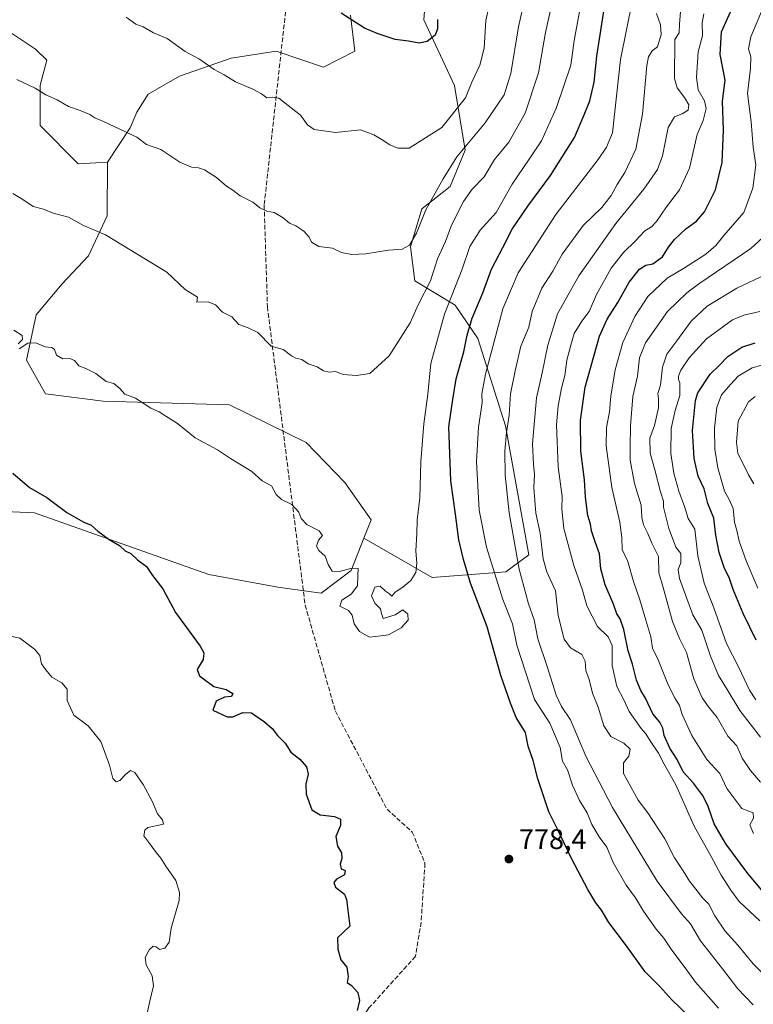
# Model space of a CAD drawing. Units: metres. Extents: x 645069 to 648532, y 4725327 to 4727712.
# Drawn here: x 647777 to 648035, y 4725848 to 4726195 of the extents above; entities that cross this region are included whole.
import ezdxf

# ---------------------------------------------------------------- set-up
doc = ezdxf.new("R2010")
doc.units = ezdxf.units.M
doc.header["$MEASUREMENT"] = 0
doc.linetypes.add('DGN Style 3', pattern=[2.307223458686699, 1.648016756204785, -0.6592067024819142])
for name, color, linetype, lineweight in [('Arbolado forestal CxS', 92, 'Continuous', 0), ('Curva de nivel maestra', 30, 'Continuous', 30), ('Curva de nivel normal', 30, 'Continuous', 0), ('Matorral CxS', 135, 'Continuous', 0), ('Punto de cota en terreno', 7, 'Continuous', 0), ('Rótulo de punto de cota en terreno', 7, 'Continuous', 0), ('Senda', 7, 'DGN Style 3', 0)]:
    doc.layers.add(name, color=color, linetype=linetype, lineweight=lineweight)
doc.styles.add('Style-Arial', font='txt')

# ---------------------------------------------------------------- blocks, each defined once
blk = doc.blocks.new('5PATER')
at = {"layer": 'Punto de cota en terreno', "linetype": 'Continuous', "lineweight": 0}
h = blk.add_hatch(color=51, dxfattribs=at)
edge = h.paths.add_edge_path()
edge.add_ellipse((0, 0), major_axis=(-0.1095731443231308, -0.1110710700762829), ratio=0.9994222409660322, start_angle=0, end_angle=360)

msp = doc.modelspace()

# ---------------------------------------------------------------- linework, layer by layer
at = {"layer": 'Arbolado forestal CxS', "color": 92, "linetype": 'Continuous', "lineweight": 0}
for points in [[(647897.9660999998, 4726012.119899999, 780.3502000000008), (647922.0697, 4725998.275900001, 778.9630999999936), (647948.0515000002, 4726000.275900001, 768.5252999999939), (647956.1414999999, 4726006.217700001, 763.6753999999929), (647947.8855999997, 4726051.712099999, 766.3267000000051), (647938.1333, 4726082.556500001, 774.863599999997), (647930.1815, 4726094.399300001, 780.3246000000072), (647915.9726999998, 4726102.891100001, 787.6946000000025), (647914.3669999996, 4726114.912900001, 789.8098000000027), (647918.4360999997, 4726128.363700001, 791.4998999999953), (647928.3772999998, 4726136.263499999, 790.1350999999996), (647933.7345000004, 4726149.115300001, 791.6659999999974), (647929.9231000004, 4726171.8709, 797.4162000000069), (647919.1145000001, 4726195.0645, 800.5979999999981), (647923.7588000001, 4726256.162500001, 806.0681000000042), (647921.7982999999, 4726280.8749, 806.9668999999994), (647925.9754999997, 4726290.517899999, 805.7762999999978), (647927.6325000003, 4726291.173699999, 805.527700000006), (647937.6037, 4726295.120100001, 804.0717000000004), (647939.7934999998, 4726295.9867, 803.8387999999978), (647947.5503000002, 4726291.1237, 802.2887000000047)], [(647897.9660999998, 4726012.119899999, 780.3502000000008), (647922.0697, 4725998.275900001, 778.9630999999936), (647948.0515000002, 4726000.275900001, 768.5252999999939), (647956.1414999999, 4726006.217700001, 763.6753999999929), (647947.8855999997, 4726051.712099999, 766.3267000000051), (647938.1333, 4726082.556500001, 774.863599999997), (647930.1815, 4726094.399300001, 780.3246000000072), (647915.9726999998, 4726102.891100001, 787.6946000000025), (647914.3669999996, 4726114.912900001, 789.8098000000027), (647918.4360999997, 4726128.363700001, 791.4998999999953), (647928.3772999998, 4726136.263499999, 790.1350999999996), (647933.7345000004, 4726149.115300001, 791.6659999999974), (647929.9231000004, 4726171.8709, 797.4162000000069), (647919.1145000001, 4726195.0645, 800.5979999999981), (647923.7588000001, 4726256.162500001, 806.0681000000042), (647921.7982999999, 4726280.8749, 806.9668999999994), (647925.9754999997, 4726290.517899999, 805.7762999999978), (647927.6325000003, 4726291.173699999, 805.527700000006), (647937.6037, 4726295.120100001, 804.0717000000004), (647939.7934999998, 4726295.9867, 803.8387999999978), (647947.5503000002, 4726291.1237, 802.2887000000047)], [(647729.5755000003, 4726023.356699999, 771.5412000000069), (647781.7171, 4726021.0097, 774.1827000000048), (647843.2922999999, 4725999.2401, 776.1374000000069), (647867.5478999997, 4725994.8399, 777.6248999999953), (647882.8490000004, 4725992.7293, 778.5638999999939), (647893.4238999998, 4726000.647100001, 779.7862000000023), (647897.9660999998, 4726012.119899999, 780.3502000000008), (647922.0697, 4725998.275900001, 778.9630999999936), (647948.0515000002, 4726000.275900001, 768.5252999999939), (647956.1414999999, 4726006.217700001, 763.6753999999929), (647947.8855999997, 4726051.712099999, 766.3267000000051), (647938.1333, 4726082.556500001, 774.863599999997), (647930.1815, 4726094.399300001, 780.3246000000072), (647915.9726999998, 4726102.891100001, 787.6946000000025), (647914.3669999996, 4726114.912900001, 789.8098000000027), (647918.4360999997, 4726128.363700001, 791.4998999999953), (647928.3772999998, 4726136.263499999, 790.1350999999996), (647933.7345000004, 4726149.115300001, 791.6659999999974), (647929.9231000004, 4726171.8709, 797.4162000000069), (647919.1145000001, 4726195.0645, 800.5979999999981), (647923.7588000001, 4726256.162500001, 806.0681000000042)], [(647923.7588000001, 4726256.162500001, 806.0681000000042), (647919.1145000001, 4726195.0645, 800.5979999999981), (647929.9231000004, 4726171.8709, 797.4162000000069), (647933.7345000004, 4726149.115300001, 791.6659999999974), (647928.3772999998, 4726136.263499999, 790.1350999999996), (647918.4360999997, 4726128.363700001, 791.4998999999953), (647914.3669999996, 4726114.912900001, 789.8098000000027), (647915.9726999998, 4726102.891100001, 787.6946000000025), (647930.1815, 4726094.399300001, 780.3246000000072), (647938.1333, 4726082.556500001, 774.863599999997), (647947.8855999997, 4726051.712099999, 766.3267000000051), (647956.1414999999, 4726006.217700001, 763.6753999999929), (647948.0515000002, 4726000.275900001, 768.5252999999939), (647922.0697, 4725998.275900001, 778.9630999999936), (647897.9660999998, 4726012.119899999, 780.3502000000008), (647900.5433, 4726018.629699999, 780.811600000001), (647891.2865000004, 4726031.705499999, 781.3620999999986), (647877.5528999995, 4726045.927100001, 781.9872999999934), (647850.5113000004, 4726059.138900001, 781.6040000000066), (647806.0195000004, 4726060.4309, 778.9980999999971), (647785.6239, 4726063.0339, 778.1487999999954), (647778.9422000004, 4726074.912699999, 779.0598000000027), (647782.3065, 4726090.883500001, 780.7565000000033), (647791.5237999996, 4726101.938300001, 782.2158000000054), (647800.7767000003, 4726111.724099999, 783.772299999997), (647807.3679000001, 4726125.880899999, 785.6405999999988), (647807.4698000001, 4726144.825200001, 788.1919000000053), (647807.5119000003, 4726144.827400001, 788.1946000000025), (647815.4437999995, 4726156.9838, 790.0849000000018), (647817.8250000002, 4726162.540100001, 791.264599999995), (647821.7938000001, 4726168.890100001, 792.0337000000001), (647832.9062999999, 4726175.2401, 793.374299999996), (647851.1626000004, 4726181.590100001, 795.4668999999994), (647867.0376000004, 4726183.9714, 796.8255000000064), (647883.7063999996, 4726178.415100001, 797.1751999999979), (647894.8189000003, 4726183.9714, 798.610400000005), (647893.2313999999, 4726196.671399999, 799.8975000000065)], [(647704.5258, 4726242.9922, 788.696100000001), (647732.1826999999, 4726237.592900001, 786.4284000000043), (647735.6787, 4726236.9111, 786.8503999999957), (647750.6283, 4726224.629100001, 790.792300000001), (647756.8888999998, 4726205.117500001, 790.8896999999997), (647772.5812999997, 4726191.1151, 791.151199999993), (647782.1062000003, 4726184.765100001, 791.2728999999963), (647786.0749000004, 4726180.796399999, 791.2687000000006), (647783.6936999997, 4726172.065099999, 790.1120999999986), (647783.6936999997, 4726157.777600001, 788.2979999999953), (647797.1875999998, 4726144.2838, 787.5132000000012), (647807.4698000001, 4726144.825200001, 788.1919000000053)], [(647807.4698000001, 4726144.825200001, 788.1919000000053), (647807.5119000003, 4726144.827400001, 788.1946000000025), (647815.4437999995, 4726156.9838, 790.0849000000018), (647817.8250000002, 4726162.540100001, 791.264599999995), (647821.7938000001, 4726168.890100001, 792.0337000000001), (647832.9062999999, 4726175.2401, 793.374299999996), (647851.1626000004, 4726181.590100001, 795.4668999999994), (647867.0376000004, 4726183.9714, 796.8255000000064), (647883.7063999996, 4726178.415100001, 797.1751999999979), (647894.8189000003, 4726183.9714, 798.610400000005), (647893.2313999999, 4726196.671399999, 799.8975000000065)], [(647772.5812999997, 4726191.1151, 791.151199999993), (647782.1062000003, 4726184.765100001, 791.2728999999963), (647786.0749000004, 4726180.796399999, 791.2687000000006), (647783.6936999997, 4726172.065099999, 790.1120999999986), (647783.6936999997, 4726157.777600001, 788.2979999999953), (647797.1875999998, 4726144.2838, 787.5132000000012), (647807.4698000001, 4726144.825200001, 788.1919000000053), (647807.3679000001, 4726125.880899999, 785.6405999999988), (647800.7767000003, 4726111.724099999, 783.772299999997), (647791.5237999996, 4726101.938300001, 782.2158000000054), (647782.3065, 4726090.883500001, 780.7565000000033), (647778.9422000004, 4726074.912699999, 779.0598000000027), (647785.6239, 4726063.0339, 778.1487999999954), (647806.0195000004, 4726060.4309, 778.9980999999971), (647850.5113000004, 4726059.138900001, 781.6040000000066), (647877.5528999995, 4726045.927100001, 781.9872999999934), (647891.2865000004, 4726031.705499999, 781.3620999999986), (647900.5433, 4726018.629699999, 780.811600000001), (647897.9660999998, 4726012.119899999, 780.3502000000008), (647893.4238999998, 4726000.647100001, 779.7862000000023), (647882.8490000004, 4725992.7293, 778.5638999999939), (647867.5478999997, 4725994.8399, 777.6248999999953), (647843.2922999999, 4725999.2401, 776.1374000000069), (647781.7171, 4726021.0097, 774.1827000000048), (647729.5755000003, 4726023.356699999, 771.5412000000069)], [(647807.4698000001, 4726144.825200001, 788.1919000000053), (647807.3679000001, 4726125.880899999, 785.6405999999988), (647800.7767000003, 4726111.724099999, 783.772299999997), (647791.5237999996, 4726101.938300001, 782.2158000000054), (647782.3065, 4726090.883500001, 780.7565000000033), (647778.9422000004, 4726074.912699999, 779.0598000000027), (647785.6239, 4726063.0339, 778.1487999999954), (647806.0195000004, 4726060.4309, 778.9980999999971), (647850.5113000004, 4726059.138900001, 781.6040000000066), (647877.5528999995, 4726045.927100001, 781.9872999999934), (647891.2865000004, 4726031.705499999, 781.3620999999986), (647900.5433, 4726018.629699999, 780.811600000001), (647897.9660999998, 4726012.119899999, 780.3502000000008)], [(647729.5755000003, 4726023.356699999, 771.5412000000069), (647781.7171, 4726021.0097, 774.1827000000048), (647843.2922999999, 4725999.2401, 776.1374000000069), (647867.5478999997, 4725994.8399, 777.6248999999953), (647882.8490000004, 4725992.7293, 778.5638999999939), (647893.4238999998, 4726000.647100001, 779.7862000000023), (647897.9660999998, 4726012.119899999, 780.3502000000008)], [(647729.5755000003, 4726023.356699999, 771.5412000000069), (647781.7171, 4726021.0097, 774.1827000000048), (647843.2922999999, 4725999.2401, 776.1374000000069), (647867.5478999997, 4725994.8399, 777.6248999999953), (647882.8490000004, 4725992.7293, 778.5638999999939), (647893.4238999998, 4726000.647100001, 779.7862000000023), (647897.9660999998, 4726012.119899999, 780.3502000000008)]]:
    msp.add_polyline3d(points, dxfattribs=at)
at = {"layer": 'Curva de nivel maestra', "color": 30, "linetype": 'Continuous', "lineweight": 30, "flags": 128}
for points, elevation in [([(648012.3799999999, 4725843.620100001), (648006.6500000004, 4725849.140100001), (648002.4100000003, 4725853.780099999), (647997.2300000006, 4725859.030099999), (647990.2100000001, 4725868.700099999), (647984.4299999997, 4725876.440099999), (647981.8399999999, 4725880.7401), (647979.79, 4725883.3201), (647976.9400000004, 4725888.020099999), (647971.25, 4725898.9801), (647966.2599999999, 4725909.420100001), (647963.2100000001, 4725915.450099999), (647959.2999999998, 4725927.140100001), (647957.6799999997, 4725933.600099999), (647955.9500000002, 4725938.670100001), (647954.9400000004, 4725943.450099999), (647951.6399999997, 4725948.7601), (647949.6900000004, 4725953.860099999), (647946.2999999998, 4725963.600099999), (647941.4600000001, 4725980.840100001), (647935.5300000003, 4725996.2501), (647933.1299999999, 4726004.590100001), (647931.4400000004, 4726011.4801), (647930.25, 4726020.620100001), (647928.6600000003, 4726032.340100001), (647928.2599999999, 4726041.9301), (647927.9800000006, 4726051.350099999), (647929.3600000005, 4726061.0101), (647930.5300000003, 4726068.360099999), (647933.2599999999, 4726077.860099999), (647934.3600000005, 4726083.7301), (647936.1500000004, 4726089.8201), (647939.9100000003, 4726098.7501), (647942.9699999997, 4726107.0801), (647947.0099999999, 4726114.6801), (647950.2800000003, 4726121.140100001), (647955.8399999999, 4726129.340100001), (647963.8399999999, 4726140.0801), (647972.2400000002, 4726153.5601), (647975.6799999997, 4726161.5101), (647977.6600000003, 4726166.540100001), (647979.1799999997, 4726173.0801), (647980.1299999999, 4726182.2401), (647982.9900000002, 4726200.370100001)], 775), ([(647923.9900000002, 4726195.1601), (647923.9500000002, 4726191.850099999), (647923.1600000003, 4726189.630100001), (647920.2300000006, 4726187.450099999), (647917.4199999999, 4726186.870100001), (647913.7000000002, 4726187.550100001), (647909.0300000003, 4726188.0801), (647902.6799999997, 4726190.300100001), (647898.1299999999, 4726192.130100001), (647889.9600000001, 4726197.380100001)], 800.0000000000001), ([(648047.6900000004, 4725876.7401), (648033.4000000004, 4725893.780099999), (648025.7199999997, 4725904.170100001), (648021.5800000001, 4725911.2501), (648019.2699999996, 4725917.710100001), (648017.4500000002, 4725921.4301), (648014.2300000006, 4725925.600099999), (648010.5899999999, 4725929.640100001), (648008.54, 4725934.020099999), (648005.8700000001, 4725938.0001), (648003.9299999997, 4725942.420100001), (648003.4600000001, 4725945.0601), (648002.3600000005, 4725947.110099999), (647999.8899999997, 4725950.110099999), (647997.3799999999, 4725955.5701), (647995.6799999997, 4725958.3201), (647994.1600000003, 4725962.020099999), (647992.79, 4725967.590100001), (647991.2100000001, 4725972.280099999), (647989.7300000006, 4725979.870100001), (647988.4299999997, 4725983.590100001), (647987.2000000002, 4725985.350099999), (647986.0099999999, 4725988.8301), (647983.1100000005, 4725995.5701), (647981.5099999999, 4726001.220100001), (647981.0999999996, 4726006.5601), (647979.5300000003, 4726010.860099999), (647978.2599999999, 4726014.700099999), (647977.8600000005, 4726017.0801), (647977.0099999999, 4726020.110099999), (647976.1100000005, 4726026.600099999), (647975.7800000003, 4726032.7301), (647974.5599999997, 4726042.8201), (647974.4400000004, 4726053.7501), (647975.9800000006, 4726065.440099999), (647981.0700000003, 4726083.440099999), (647983.75, 4726089.380100001), (647987.5999999996, 4726095.280099999), (647991.5099999999, 4726102.4901), (647995.25, 4726107.110099999), (647997.4199999999, 4726108.450099999), (647999.9600000001, 4726108.9001), (648003.3200000003, 4726111.460100001), (648005.4199999999, 4726114.790100001), (648007.5899999999, 4726117.5101), (648011.5999999996, 4726121.300100001), (648015.3700000001, 4726124.0101), (648018.1500000004, 4726127.3101), (648022, 4726135.100099999), (648024.4000000004, 4726144.6601), (648024.8600000005, 4726156.200099999), (648024.54, 4726166.3201), (648025.3899999997, 4726173.7501), (648023.7000000002, 4726182.790100001), (648024.1100000005, 4726190.890100001), (648027.8499999996, 4726199.2301)], 750.0000000000001), ([(648036.4199999999, 4725976.0801), (648031.8399999999, 4725985.460100001), (648028.2599999999, 4725993.970100001), (648026.8200000003, 4725998.200099999), (648025.2100000001, 4726001.340100001), (648023.3399999999, 4726007.0101), (648022.1200000001, 4726013.120100001), (648021.4299999997, 4726019.120100001), (648019.2999999998, 4726024.350099999), (648018.0199999996, 4726029.5101), (648015.9400000004, 4726034.0001), (648014.5, 4726040.200099999), (648013.8600000005, 4726050.0801), (648014.9600000001, 4726060.7501), (648015.7800000003, 4726063.4101), (648020.1600000003, 4726069.9801), (648023.3700000001, 4726073.0701), (648026.3700000001, 4726076.2301), (648031.3700000001, 4726079.5001), (648036.0300000003, 4726081.040100001)], 725), ([(647774.0300000003, 4726035.0801), (647779.9299999997, 4726029.9801), (647786.1299999999, 4726026.5101), (647793.1200000001, 4726021.210100001), (647798.9600000001, 4726017.870100001), (647801.7000000002, 4726016.7301), (647804.0999999996, 4726014.5701), (647808.04, 4726011.690099999), (647811.7100000001, 4726009.470100001), (647813.7800000003, 4726007.6801), (647815.7400000002, 4726006.720100001), (647818.04, 4726004.4901), (647821.2199999997, 4726002.0801), (647823.3700000001, 4725998.880100001), (647826.9900000002, 4725994.190099999), (647831.5, 4725985.880100001), (647840.1399999997, 4725973.960100001), (647841.4600000001, 4725971.6801), (647841.2800000003, 4725969.2501), (647839.1399999997, 4725965.720100001), (647839.9400000004, 4725963.5101), (647845.0099999999, 4725959.720100001), (647849.4199999999, 4725958.720100001), (647851.6799999997, 4725957.2301), (647851.2800000003, 4725956.1601), (647848.7300000006, 4725955.920100001), (647845.8200000003, 4725954.540100001), (647844.6399999997, 4725951.360099999), (647849.7599999999, 4725949.0101), (647851.7199999997, 4725949.020099999), (647855.29, 4725950.520099999), (647858.3399999999, 4725950.4101), (647862.9100000003, 4725947.300100001), (647865.5700000003, 4725944.950099999), (647867.4500000002, 4725942.5001), (647870.1699999999, 4725939.7301), (647872.1799999997, 4725936.5101), (647875.4000000004, 4725934.140100001), (647877.6600000003, 4725931.4101), (647878.3399999999, 4725928.780099999), (647877.5, 4725925.3201), (647877.5800000001, 4725921.710100001), (647879.5999999996, 4725916.2601), (647882.5099999999, 4725914.4001), (647887.6299999999, 4725913.880100001), (647889.6799999997, 4725912.960100001), (647889.7199999997, 4725910.700099999), (647888.0199999996, 4725906.8301), (647888.6399999997, 4725903.350099999), (647890.0800000001, 4725901.0801), (647890.2300000006, 4725899.0801), (647889.5999999996, 4725897.0601), (647889.9000000004, 4725895.350099999), (647891.3600000005, 4725894.790100001), (647891.0899999999, 4725893.2401), (647888.2999999998, 4725891.700099999), (647887.4000000004, 4725890.5101), (647887.9600000001, 4725888.9301), (647891.1299999999, 4725886.4801), (647891.8300000001, 4725884.5801), (647893.04, 4725875.0801), (647888.6399999997, 4725870.9901), (647888.8200000003, 4725867.040100001), (647889.8799999999, 4725863.2601), (647891.9199999999, 4725860.710100001), (647892.3799999999, 4725857.390100001), (647892.0300000003, 4725855.270099999), (647893.5300000003, 4725854.2401), (647895.8200000003, 4725851.7301), (647896.4500000002, 4725848.950099999), (647895.6200000001, 4725845.4001)], 775)]:
    msp.add_lwpolyline(points, dxfattribs=dict(at, elevation=elevation))
at = {"layer": 'Curva de nivel normal', "color": 30, "linetype": 'Continuous', "lineweight": 0, "flags": 128}
for points, elevation in [([(647945.8899999997, 4726217.170100001), (647940.9400000004, 4726194.850099999), (647940.4000000004, 4726185.0801), (647938.9199999999, 4726179.0801), (647936.0499999998, 4726173.0801), (647933.8700000001, 4726167.5801), (647925.4500000002, 4726157.0801), (647913.9600000001, 4726149.720100001), (647909.9600000001, 4726149.7401), (647907.0999999996, 4726150.9101), (647904.0599999997, 4726152.9301), (647901.4199999999, 4726154.440099999), (647896.8200000003, 4726156.2601), (647887.9800000006, 4726155.300100001), (647880.4400000004, 4726156.380100001), (647878.0800000001, 4726157.970100001), (647875.6200000001, 4726161.370100001), (647867.9000000004, 4726167.450099999), (647865.7800000003, 4726167.8301), (647863.7199999997, 4726167.5601), (647861.8799999999, 4726168.960100001), (647858.7699999996, 4726170.640100001), (647852.6100000005, 4726173.210100001), (647848.6600000003, 4726175.670100001), (647845.1799999997, 4726177.5601), (647840, 4726181.1601), (647834.9299999997, 4726183.9101), (647828.54, 4726188.440099999), (647823.75, 4726190.440099999), (647820.0300000003, 4726192.6601), (647817.5099999999, 4726193.5801), (647814.1200000001, 4726196.0001)], 795), ([(647966.0899999999, 4726208.670100001), (647962.0700000003, 4726190.620100001), (647959.5800000001, 4726176.420100001), (647954.8399999999, 4726162.190099999), (647949.0999999996, 4726151.920100001), (647944.0999999996, 4726145.780099999), (647940.4299999997, 4726139.600099999), (647936.2199999997, 4726135.3101), (647933.1100000005, 4726130.920100001), (647928.9299999997, 4726122.5801), (647926.7699999996, 4726116.8201), (647923.9199999999, 4726110.7501), (647921.4299999997, 4726102.9001), (647917.1600000003, 4726094.4801), (647914.2300000006, 4726088.0801), (647906.8300000001, 4726076.440099999), (647900.1100000005, 4726070.190099999), (647895.3700000001, 4726069.4801), (647890.6799999997, 4726069.8301), (647887.9199999999, 4726070.890100001), (647885.7400000002, 4726070.7601), (647883.7000000002, 4726071.170100001), (647881.4199999999, 4726072.5801), (647878.3200000003, 4726073.6601), (647876.04, 4726075.1601), (647873.9400000004, 4726075.600099999), (647872.4000000004, 4726076.4801), (647869.4600000001, 4726078.700099999), (647865.2300000006, 4726079.9101), (647860.4900000002, 4726084.690099999), (647857.0999999996, 4726086.350099999), (647853.8399999999, 4726087.5001), (647851.3399999999, 4726090.210100001), (647848.0199999996, 4726091.8301), (647845.6500000004, 4726094.5101), (647843.0199999996, 4726095.5101), (647839.0099999999, 4726095.360099999), (647839.2400000002, 4726097.210100001), (647834.9199999999, 4726099.860099999), (647828.4199999999, 4726105.9801), (647820.9400000004, 4726110.620100001), (647806.7999999998, 4726119.1801), (647799.0300000003, 4726122.440099999), (647793.7000000002, 4726125.450099999), (647788.2800000003, 4726126.8201), (647784.9199999999, 4726128.220100001), (647781.2800000003, 4726129.140100001), (647777.6200000001, 4726131.700099999), (647774.0899999999, 4726133.7301)], 785), ([(647976.2400000002, 4726210.170100001), (647972.1699999999, 4726187.8101), (647970.9699999997, 4726179.0801), (647965.9000000004, 4726164.110099999), (647960.6399999997, 4726152.420100001), (647956.2999999998, 4726145.9001), (647950.2400000002, 4726137.110099999), (647944.5800000001, 4726127.0801), (647939.0199999996, 4726120.860099999), (647935.3600000005, 4726115.0601), (647932.5899999999, 4726107.0701), (647926.4299999997, 4726091.1501), (647921.5599999997, 4726073.7601), (647920.4800000006, 4726062.9001), (647919.1399999997, 4726052.4301), (647918.04, 4726039.200099999), (647917.6699999999, 4726026.380100001), (647916.7400000002, 4726018.460100001), (647916.6799999997, 4726013.6801), (647916.2800000003, 4726007.620100001), (647916.6600000003, 4726003.2301), (647916.3200000003, 4726000.0101), (647914.5300000003, 4725997.1501), (647911.6799999997, 4725994.7601), (647908.9400000004, 4725993.0001), (647907.7599999999, 4725991.6601), (647907.0300000003, 4725992.4101), (647905.6200000001, 4725993.4101), (647903.7000000002, 4725995.120100001), (647901.7800000003, 4725994.7501), (647900.6900000004, 4725991.780099999), (647901.8499999996, 4725989.1601), (647903.7699999996, 4725987.200099999), (647904.2199999997, 4725985.520099999), (647904.7199999997, 4725983.7401), (647909.0099999999, 4725985.020099999), (647911.7000000002, 4725986.7601), (647913.4100000003, 4725985.220100001), (647913.5499999998, 4725983.1801), (647911.1299999999, 4725980.4901), (647906.7000000002, 4725978.0001), (647903.9699999997, 4725977.600099999), (647899.9000000004, 4725977.200099999), (647896.3700000001, 4725979.100099999), (647894.5499999998, 4725981.870100001), (647893.8399999999, 4725984.880100001), (647892.4900000002, 4725986.530099999), (647889.5, 4725988.100099999), (647890.1799999997, 4725990.270099999), (647893.4500000002, 4725992.360099999), (647895.7000000002, 4725995.2601), (647895.8499999996, 4725998.870100001), (647895.9900000002, 4726001.390100001), (647893.8499999996, 4726001.5601), (647889.2800000003, 4726000.3301), (647886.7999999998, 4726000.5101), (647885.4100000003, 4726002.790100001), (647884.2800000003, 4726005.800100001), (647882.0700000003, 4726007.800100001), (647881.2100000001, 4726009.300100001), (647881.9199999999, 4726011.4001), (647883.2999999998, 4726013.050100001), (647882.1799999997, 4726014.6501), (647877.8499999996, 4726016.970100001), (647875.8600000005, 4726019.0801), (647874.9699999997, 4726021.280099999), (647872.5599999997, 4726024.0001), (647868.9299999997, 4726025.770099999), (647867.0199999996, 4726027.550100001), (647865.2999999998, 4726030.600099999), (647862.0800000001, 4726032.3201), (647858.4699999997, 4726035.6501), (647850.8799999999, 4726040.2601), (647846.2800000003, 4726043.3301), (647838.3899999997, 4726047.4801), (647832.2000000002, 4726052.590100001), (647828.1299999999, 4726055.1601), (647825.6900000004, 4726056.6801), (647822.8099999997, 4726057.940099999), (647817.4199999999, 4726061.4901), (647813.5599999997, 4726062.890100001), (647811.79, 4726064.9801), (647809.6799999997, 4726066.6801), (647807.0199999996, 4726067.4001), (647803.3399999999, 4726070.2401), (647799.8700000001, 4726071.9801), (647797.3499999996, 4726072.890100001), (647795.7999999998, 4726074.770099999), (647794.1900000004, 4726075.550100001), (647791.7300000006, 4726075.450099999), (647789.5499999998, 4726076.7501), (647788.7400000002, 4726078.7301), (647787.8099999997, 4726079.390100001), (647785.4600000001, 4726079.700099999), (647782.1699999999, 4726081.0101), (647779.4000000004, 4726080.9801), (647776.2699999996, 4726078.960100001)], 780), ([(647954.7000000002, 4726202.5801), (647952.5199999996, 4726192.5801), (647949.8600000005, 4726176.0801), (647947.5, 4726168.590100001), (647940.7100000001, 4726158.710100001), (647930.7800000003, 4726146.6601), (647925.9199999999, 4726138.9001), (647919.79, 4726127.950099999), (647916.54, 4726119.7501), (647914.0499999998, 4726115.5601), (647911.4199999999, 4726114.170100001), (647906.7000000002, 4726113.770099999), (647898.7000000002, 4726112.4801), (647893.7000000002, 4726112.2401), (647890.0099999999, 4726112.9301), (647886.8799999999, 4726114.520099999), (647882.0599999997, 4726115.100099999), (647879.5, 4726116.550100001), (647878.6600000003, 4726118.380100001), (647876.8099999997, 4726120.440099999), (647873.9199999999, 4726122.3101), (647871.7199999997, 4726123.350099999), (647869.5199999996, 4726125.2301), (647866.3499999996, 4726127.0801), (647863.6799999997, 4726127.4801), (647861.2699999996, 4726128.670100001), (647858.7199999997, 4726130.7601), (647854.3200000003, 4726132.9801), (647851.7300000006, 4726134.9001), (647849.4600000001, 4726136.350099999), (647845.9299999997, 4726139.440099999), (647841.7100000001, 4726142.0801), (647839.5499999998, 4726142.880100001), (647837.1799999997, 4726143.030099999), (647832.9900000002, 4726144.840100001), (647826.2599999999, 4726149.2601), (647821.2699999996, 4726151.050100001), (647817.8600000005, 4726153.6801), (647806.1200000001, 4726159.1601), (647802.9900000002, 4726160.440099999), (647801.2599999999, 4726161.620100001), (647797.8099999997, 4726163.100099999), (647793.7300000006, 4726164.440099999), (647789.7000000002, 4726166.800100001), (647785.7699999996, 4726168.6501), (647781.9800000006, 4726170.9801), (647775.5499999998, 4726174.050100001)], 790), ([(648023.0300000003, 4725846.170100001), (648015, 4725855.380100001), (648011.3600000005, 4725860.4101), (648006.5800000001, 4725866.630100001), (648003.8399999999, 4725870.890100001), (648001.0999999996, 4725874.110099999), (647996.5700000003, 4725880.450099999), (647993.7699999996, 4725885.110099999), (647990.5199999996, 4725889.5601), (647985.9199999999, 4725897.630100001), (647983.6900000004, 4725903.0701), (647981.0199999996, 4725906.6801), (647978.3799999999, 4725910.970100001), (647976.7000000002, 4725915.130100001), (647974.0499999998, 4725919.540100001), (647971.54, 4725924.890100001), (647969.7699999996, 4725930.3301), (647968.0300000003, 4725933.380100001), (647967.2300000006, 4725938.2301), (647963.5499999998, 4725946.790100001), (647958.1699999999, 4725955.110099999), (647951.8899999997, 4725974.300100001), (647950.3799999999, 4725981.850099999), (647947.0199999996, 4725990.4001), (647941.1799999997, 4726008.890100001), (647938.6600000003, 4726022.040100001), (647937.7300000006, 4726039.110099999), (647938.3499999996, 4726051.3201), (647939.7000000002, 4726059.8201), (647939.5899999999, 4726063.0601), (647940.9000000004, 4726070.0101), (647946.9600000001, 4726093.0801), (647952.3899999997, 4726105.8101), (647965.6699999999, 4726126.4101), (647980.5999999996, 4726145.7501), (647983.5999999996, 4726150.090100001), (647985.7300000006, 4726155.1501), (647988.5300000003, 4726181.0801), (647992.7100000001, 4726202.1801)], 770), ([(648035.3300000001, 4725847.370100001), (648029.9100000003, 4725853.0001), (648024.4900000002, 4725860.0701), (648016.6900000004, 4725870.0001), (648013.1799999997, 4725875.950099999), (648010.0599999997, 4725879.440099999), (648001.4500000002, 4725890.9801), (647985.7000000002, 4725917.0001), (647976.29, 4725935.1501), (647970.8799999999, 4725947.920100001), (647967.7000000002, 4725952.670100001), (647965.79, 4725956.690099999), (647962.6500000004, 4725966.7501), (647959.2999999998, 4725976.5101), (647958.0099999999, 4725983.2301), (647956.0599999997, 4725988.890100001), (647952.7999999998, 4726001.1801), (647949.1900000004, 4726021.0601), (647947.7800000003, 4726034.350099999), (647947.7199999997, 4726042.800100001), (647948.29, 4726049.380100001), (647949.2300000006, 4726055.4901), (647949.7100000001, 4726063.050100001), (647951.3799999999, 4726071.1601), (647953.3600000005, 4726079.880100001), (647956.1900000004, 4726086.620100001), (647957.3700000001, 4726092.0801), (647960.7100000001, 4726100.3201), (647964.6299999999, 4726106.370100001), (647967.8700000001, 4726112.4101), (647975.3300000001, 4726122.450099999), (647981.9000000004, 4726128.840100001), (647985.2000000002, 4726133.0801), (647987.2800000003, 4726136.940099999), (647990.0599999997, 4726141.190099999), (647993.9600000001, 4726149.390100001), (647996.2800000003, 4726161.7601), (647997.8200000003, 4726178.9801), (647998.4000000004, 4726182.050100001), (647999.7000000002, 4726184.100099999), (648001.5999999996, 4726185.530099999), (648002.8300000001, 4726189.9101), (648002.6200000001, 4726193.3101), (648001.2000000002, 4726197.3201)], 765), ([(648045.7000000002, 4725851.520099999), (648035.3399999999, 4725861.840100001), (648029.8899999997, 4725868.4101), (648025.4000000004, 4725873.4101), (648021.7300000006, 4725878.780099999), (648019.6399999997, 4725882.860099999), (648017.3899999997, 4725885.1601), (648015.5999999996, 4725887.620100001), (648012.7999999998, 4725891.020099999), (648010.6200000001, 4725894.610099999), (648007.5599999997, 4725899.300100001), (648004.1699999999, 4725906.0101), (647998.1500000004, 4725915.120100001), (647994.7000000002, 4725919.670100001), (647989.6200000001, 4725929.0801), (647989.5199999996, 4725932.7501), (647991.5, 4725935.1801), (647991.9000000004, 4725937.5701), (647989.6399999997, 4725939.6801), (647985.1500000004, 4725942.0601), (647982.5700000003, 4725945.880100001), (647980.6399999997, 4725952.4101), (647978.5700000003, 4725957.380100001), (647977.4900000002, 4725962.2601), (647976.2400000002, 4725965.380100001), (647976.0899999999, 4725968.710100001), (647974.8700000001, 4725971.020099999), (647970.8799999999, 4725973.350099999), (647968.6200000001, 4725976.4901), (647966.4600000001, 4725984.850099999), (647965.5099999999, 4725993.5001), (647962.5300000003, 4726000.1801), (647961.2699999996, 4726004.7501), (647960.2100000001, 4726013.880100001), (647958.6600000003, 4726020.9301), (647957.9199999999, 4726029.840100001), (647958.2000000002, 4726034.7401), (647957.75, 4726038.0801), (647957.4400000004, 4726045.4101), (647958.8399999999, 4726061.620100001), (647960.8200000003, 4726070.420100001), (647962.9000000004, 4726080.280099999), (647966.2999999998, 4726091.2401), (647973.7999999998, 4726104.7401), (647986.8099999997, 4726123.200099999), (647996.79, 4726135.3201), (648001.6100000005, 4726142.220100001), (648003.29, 4726147.0801), (648005.2800000003, 4726157.0801), (648007.5800000001, 4726160.850099999), (648010.2599999999, 4726161.840100001), (648012.3600000005, 4726163.190099999), (648012.6600000003, 4726165.100099999), (648011.1100000005, 4726167.630100001), (648008.5300000003, 4726171.050100001), (648007.5099999999, 4726174.360099999), (648007.7000000002, 4726188.170100001), (648009.2100000001, 4726190.530099999), (648009.3300000001, 4726193.5801), (648009.7999999998, 4726199.4101)], 760), ([(648037.6100000005, 4725876.9901), (648030.4100000003, 4725883.790100001), (648027.4699999997, 4725887.840100001), (648024.04, 4725893.120100001), (648020.4400000004, 4725899.7501), (648014.4600000001, 4725910.4001), (648008.0599999997, 4725924.970100001), (648003.9199999999, 4725932.300100001), (648001.9199999999, 4725936.190099999), (647998.9500000002, 4725940.540100001), (647997.5, 4725943.050100001), (647995.7800000003, 4725944.970100001), (647991.5499999998, 4725950.9001), (647989.6500000004, 4725955.020099999), (647987.1799999997, 4725959.7501), (647985.6200000001, 4725967.130100001), (647985.6200000001, 4725974.270099999), (647984.1600000003, 4725977.2601), (647980.4199999999, 4725980.950099999), (647976.5899999999, 4725988.220100001), (647975.0999999996, 4725993.7501), (647972.0899999999, 4726002.440099999), (647968.5599999997, 4726015.5101), (647967.75, 4726022.3201), (647967.9400000004, 4726026.780099999), (647966.5, 4726037.3101), (647965.9699999997, 4726052.130100001), (647966.54, 4726058.840100001), (647967.7199999997, 4726065.0701), (647968.8899999997, 4726069.4901), (647969.6200000001, 4726074.9901), (647970.9600000001, 4726080.2601), (647972.1399999997, 4726084.4101), (647974.8200000003, 4726088.700099999), (647977.4699999997, 4726092.120100001), (647980, 4726098.090100001), (647985.2199999997, 4726107.4301), (647989.54, 4726113.0001), (647993.8300000001, 4726117.0801), (647997.0800000001, 4726120.5601), (647999.4600000001, 4726122.0101), (648001.2300000006, 4726123.9001), (648004.7000000002, 4726129.0601), (648009.3700000001, 4726135.0101), (648012.8600000005, 4726142.700099999), (648015.5199999996, 4726154.6501), (648017.7000000002, 4726159.600099999), (648018.7300000006, 4726163.7401), (648018.1600000003, 4726166.540100001), (648015.9299999997, 4726170.390100001), (648015.3099999997, 4726174.700099999), (648015.9400000004, 4726183.780099999), (648017.4100000003, 4726189.470100001), (648017.3399999999, 4726194.0701), (648017.8799999999, 4726197.1801)], 755), ([(648035.4900000002, 4725907.790100001), (648034.1500000004, 4725910.950099999), (648035.4400000004, 4725913.270099999), (648035.3499999996, 4725915.110099999), (648031.2999999998, 4725916.7301), (648026.0599999997, 4725923.6801), (648023.5999999996, 4725928.9801), (648019.0199999996, 4725934.020099999), (648013.6799999997, 4725942.470100001), (648010.2999999998, 4725949.9101), (648009.3799999999, 4725953.0801), (648007.75, 4725955.460100001), (648005.29, 4725960.340100001), (648001.75, 4725969.130100001), (647999.8399999999, 4725973.2601), (647999.1500000004, 4725977.3301), (647997.4000000004, 4725983.140100001), (647995.3399999999, 4725990.390100001), (647993.0599999997, 4725996.770099999), (647991.0999999996, 4726003.8101), (647989.1200000001, 4726008.1601), (647989.0099999999, 4726012.390100001), (647988.2800000003, 4726017.7401), (647985.4699999997, 4726029.940099999), (647983.5, 4726044.6801), (647983.5599999997, 4726051.1601), (647984.6399999997, 4726056.6801), (647985.0800000001, 4726062.200099999), (647986.5700000003, 4726071.550100001), (647989.3600000005, 4726081.200099999), (647993.5499999998, 4726090.4101), (647998.1799999997, 4726097.380100001), (648004.9900000002, 4726103.850099999), (648010.7400000002, 4726107.270099999), (648018.5999999996, 4726112.300100001), (648022.1200000001, 4726115.4101), (648024.9600000001, 4726118.9101), (648032.0599999997, 4726127.0801), (648035.1500000004, 4726135.670100001), (648036.29, 4726143.9301), (648035.2800000003, 4726150.0801), (648034.5899999999, 4726159.0801), (648033.3399999999, 4726169.0801), (648034.4299999997, 4726177.9001), (648034.4600000001, 4726182.020099999), (648033.6699999999, 4726184.9001), (648034.54, 4726189.0801), (648038.7999999998, 4726199.4001)], 745), ([(648037.8899999997, 4725925.940099999), (648034.3200000003, 4725930.040100001), (648031.3799999999, 4725934.4301), (648029.5700000003, 4725938.8201), (648026.4199999999, 4725942.2501), (648022.5999999996, 4725948.840100001), (648019.5499999998, 4725952.600099999), (648017.3600000005, 4725955.770099999), (648014.4199999999, 4725962.450099999), (648011.7999999998, 4725971.7501), (648009.2999999998, 4725976.6601), (648006.9000000004, 4725982.720100001), (648003.54, 4725994.670100001), (648002.0499999998, 4725999.860099999), (648001.8700000001, 4726005.5801), (647999.5700000003, 4726010.280099999), (647998.0999999996, 4726013.700099999), (647996.6200000001, 4726016.840100001), (647996.0599999997, 4726019.4101), (647995.7400000002, 4726023.7501), (647993.4900000002, 4726031.370100001), (647991.8600000005, 4726039.640100001), (647991.9199999999, 4726044.280099999), (647992, 4726051.8101), (647992.8700000001, 4726062.0801), (647994.4900000002, 4726069.3301), (647995.2599999999, 4726075.7401), (647997.3799999999, 4726081.0001), (648005.1200000001, 4726092.0801), (648011.8799999999, 4726098.670100001), (648016.54, 4726102.0801), (648034.5, 4726114.4101), (648038.7199999997, 4726118.2501)], 740), ([(648037.9299999997, 4725941.9001), (648030.5700000003, 4725951.3101), (648026.1299999999, 4725958.6801), (648023.0599999997, 4725963.600099999), (648020.2400000002, 4725970.390100001), (648017.2400000002, 4725979.620100001), (648014, 4725985.040100001), (648009.3399999999, 4725997.880100001), (648008.8600000005, 4726001.0801), (648009.7400000002, 4726003.4101), (648009.7999999998, 4726006.6501), (648008.0199999996, 4726008.920100001), (648006.8799999999, 4726012.1601), (648005.5099999999, 4726015.5601), (648003.6399999997, 4726023.020099999), (648003.6500000004, 4726025.190099999), (648002.5700000003, 4726028.450099999), (648000.5899999999, 4726036.2401), (647998.9199999999, 4726042.1601), (647998.8200000003, 4726047.390100001), (648000.4699999997, 4726051.870100001), (648001.9400000004, 4726058.140100001), (648001.9600000001, 4726061.3301), (648001.6299999999, 4726063.140100001), (648002.6699999999, 4726066.0801), (648003.2800000003, 4726072.4101), (648004.8300000001, 4726077.0801), (648008.4100000003, 4726081.8201), (648013.4299999997, 4726088.7601), (648019.0700000003, 4726093.960100001), (648029.5099999999, 4726100.4101), (648039.7400000002, 4726105.1601)], 735), ([(648036.2199999997, 4725955.090100001), (648034.04, 4725958.5001), (648030.2300000006, 4725966.460100001), (648025.8700000001, 4725974.9301), (648021.4000000004, 4725987.5101), (648018.0800000001, 4725996.220100001), (648015.75, 4726005.920100001), (648014.7699999996, 4726015.2601), (648012.3399999999, 4726019.040100001), (648011.0700000003, 4726023.300100001), (648009.1299999999, 4726028.6501), (648007.29, 4726035.020099999), (648006.2400000002, 4726042.040100001), (648006.4000000004, 4726050.800100001), (648007.7599999999, 4726057.1601), (648009.4900000002, 4726062.4101), (648009.4800000006, 4726066.940099999), (648008.9800000006, 4726068.1501), (648009, 4726069.2601), (648009.8200000003, 4726071.4101), (648012.7699999996, 4726075.7501), (648018.9000000004, 4726082.4101), (648028, 4726089.1601), (648032.0300000003, 4726090.790100001), (648037.7000000002, 4726092.120100001)], 730), ([(647775.9400000004, 4726080.6601), (647777.4400000004, 4726082.280099999), (647777.4100000003, 4726083.670100001), (647774.4600000001, 4726085.5101)], 780), ([(648036.9600000001, 4725994.4101), (648032.8200000003, 4726004.1501), (648030.4299999997, 4726011.040100001), (648029.5700000003, 4726014.8101), (648028.7199999997, 4726017.7401), (648028.2100000001, 4726022.590100001), (648026.8499999996, 4726025.790100001), (648025.2199999997, 4726028.7301), (648022.8799999999, 4726036.960100001), (648021.7999999998, 4726043.520099999), (648021.6900000004, 4726050.950099999), (648022.4800000006, 4726058.300100001), (648024.1500000004, 4726062.6601), (648027.2800000003, 4726066.3101), (648030.0300000003, 4726069.300100001), (648034.9500000002, 4726072.2401), (648038.3499999996, 4726073.140100001)], 720), ([(648035.5800000001, 4726031.300100001), (648033.6100000005, 4726034.440099999), (648029.9199999999, 4726042.100099999), (648029.3799999999, 4726045.850099999), (648030.0499999998, 4726053.440099999), (648033.7000000002, 4726060.190099999), (648035.9900000002, 4726062.170100001)], 715), ([(647773.2199999997, 4725977.460100001), (647776.5599999997, 4725976.770099999), (647781.79, 4725972.970100001), (647783.5599999997, 4725970.6601), (647784.25, 4725967.770099999), (647785.7000000002, 4725965.5701), (647787.8300000001, 4725962.9801), (647791.3600000005, 4725961.020099999), (647793.2100000001, 4725958.7501), (647793.2300000006, 4725954.7501), (647795.6200000001, 4725949.610099999), (647800.6600000003, 4725945.870100001), (647805.1799999997, 4725940.280099999), (647808.2199999997, 4725932.0001), (647809.3300000001, 4725927.210100001), (647810.5, 4725926.0601), (647811.9000000004, 4725926.610099999), (647813.9400000004, 4725928.800100001), (647815.6100000005, 4725930.0701), (647817.1600000003, 4725929.4101), (647820.0999999996, 4725925.1501), (647823.2199999997, 4725919.270099999), (647825.0999999996, 4725914.8201), (647826.9500000002, 4725912.620100001), (647827.2400000002, 4725911.120100001), (647821.7000000002, 4725909.950099999), (647820.6600000003, 4725909.030099999), (647820.3099999997, 4725907.020099999), (647822.4800000006, 4725904.200099999), (647824.3600000005, 4725901.590100001), (647826.3300000001, 4725899.110099999), (647828.04, 4725896.270099999), (647831.5599999997, 4725891.270099999), (647832.9000000004, 4725887.0001), (647832.75, 4725884.2501), (647829.9299999997, 4725874.440099999), (647829.29, 4725869.4301), (647827.7100000001, 4725867.390100001), (647825.8600000005, 4725866.870100001), (647824.6799999997, 4725867.840100001), (647823.6100000005, 4725868.100099999), (647822.1600000003, 4725866.7501), (647820.7800000003, 4725864.0701), (647821.1500000004, 4725861.530099999), (647823.2699999996, 4725857.5801), (647823.6799999997, 4725854.100099999), (647822.2599999999, 4725848.140100001), (647821.6600000003, 4725844.7601)], 770.0000000000001)]:
    msp.add_lwpolyline(points, dxfattribs=dict(at, elevation=elevation))
at = {"layer": 'Matorral CxS', "color": 135, "linetype": 'Continuous', "lineweight": 0}
for points in [[(647704.5258, 4726242.9922, 788.696100000001), (647732.1826999999, 4726237.592900001, 786.4284000000043), (647735.6787, 4726236.9111, 786.8503999999957), (647750.6283, 4726224.629100001, 790.792300000001), (647756.8888999998, 4726205.117500001, 790.8896999999997), (647772.5812999997, 4726191.1151, 791.151199999993), (647782.1062000003, 4726184.765100001, 791.2728999999963), (647786.0749000004, 4726180.796399999, 791.2687000000006), (647783.6936999997, 4726172.065099999, 790.1120999999986), (647783.6936999997, 4726157.777600001, 788.2979999999953), (647797.1875999998, 4726144.2838, 787.5132000000012), (647807.4698000001, 4726144.825200001, 788.1919000000053)], [(647893.2313999999, 4726196.671399999, 799.8975000000065), (647894.8189000003, 4726183.9714, 798.610400000005), (647883.7063999996, 4726178.415100001, 797.1751999999979), (647867.0376000004, 4726183.9714, 796.8255000000064), (647851.1626000004, 4726181.590100001, 795.4668999999994), (647832.9062999999, 4726175.2401, 793.374299999996), (647821.7938000001, 4726168.890100001, 792.0337000000001), (647817.8250000002, 4726162.540100001, 791.264599999995), (647815.4437999995, 4726156.9838, 790.0849000000018), (647807.5119000003, 4726144.827400001, 788.1946000000025), (647807.4698000001, 4726144.825200001, 788.1919000000053), (647797.1875999998, 4726144.2838, 787.5132000000012), (647783.6936999997, 4726157.777600001, 788.2979999999953), (647783.6936999997, 4726172.065099999, 790.1120999999986), (647786.0749000004, 4726180.796399999, 791.2687000000006), (647782.1062000003, 4726184.765100001, 791.2728999999963), (647772.5812999997, 4726191.1151, 791.151199999993), (647756.8888999998, 4726205.117500001, 790.8896999999997)], [(647807.4698000001, 4726144.825200001, 788.1919000000053), (647807.5119000003, 4726144.827400001, 788.1946000000025), (647815.4437999995, 4726156.9838, 790.0849000000018), (647817.8250000002, 4726162.540100001, 791.264599999995), (647821.7938000001, 4726168.890100001, 792.0337000000001), (647832.9062999999, 4726175.2401, 793.374299999996), (647851.1626000004, 4726181.590100001, 795.4668999999994), (647867.0376000004, 4726183.9714, 796.8255000000064), (647883.7063999996, 4726178.415100001, 797.1751999999979), (647894.8189000003, 4726183.9714, 798.610400000005), (647893.2313999999, 4726196.671399999, 799.8975000000065)]]:
    msp.add_polyline3d(points, dxfattribs=at)
at = {"layer": 'Senda', "color": 7, "linetype": 'DGN Style 3', "lineweight": 0}
msp.add_polyline3d([(647897.6162999999, 4726324.7631, 801.1380000000064), (647873.8642999995, 4726230.1121, 804.5334000000004), (647862.7710999995, 4726129.598900001, 792.3610000000045), (647863.9118999997, 4726093.8387, 787.7526999999974), (647877.2289000005, 4725988.5031, 780.3300000000019), (647887.8910999997, 4725951.046700001, 782.2761000000029), (647906.1179000001, 4725916.3959, 778.1971000000049), (647915.0203, 4725908.3761, 779.0348999999987), (647919.5115, 4725897.3179, 778.7837000000001), (647918.1507000001, 4725876.5803, 780.0273000000017), (647916.1705, 4725864.506100001, 778.6046999999963), (647899.5377000002, 4725846.019900001, 777.508600000001), (647854.7824999997, 4725782.766899999, 773.3325999999943), (647844.8775000004, 4725766.614200001, 773.8920999999973)], dxfattribs=at)

# ---------------------------------------------------------------- block references
at = {"layer": 'Punto de cota en terreno', "color": 7, "linetype": 'Continuous', "lineweight": 0, "xscale": 10, "yscale": 10, "zscale": 10}
msp.add_blockref('5PATER', (647949.1399999997, 4725898.83, 778.3999999999943), dxfattribs=at)

# ---------------------------------------------------------------- texts
at = {"layer": 'Rótulo de punto de cota en terreno', "color": 7, "linetype": 'Continuous', "lineweight": 0, "style": 'Style-Arial'}
msp.add_text('778,4', height=7.000000000000002, dxfattribs=at).set_placement((647952.6677999999, 4725902.357799999))

doc.saveas('drawing.dxf')
